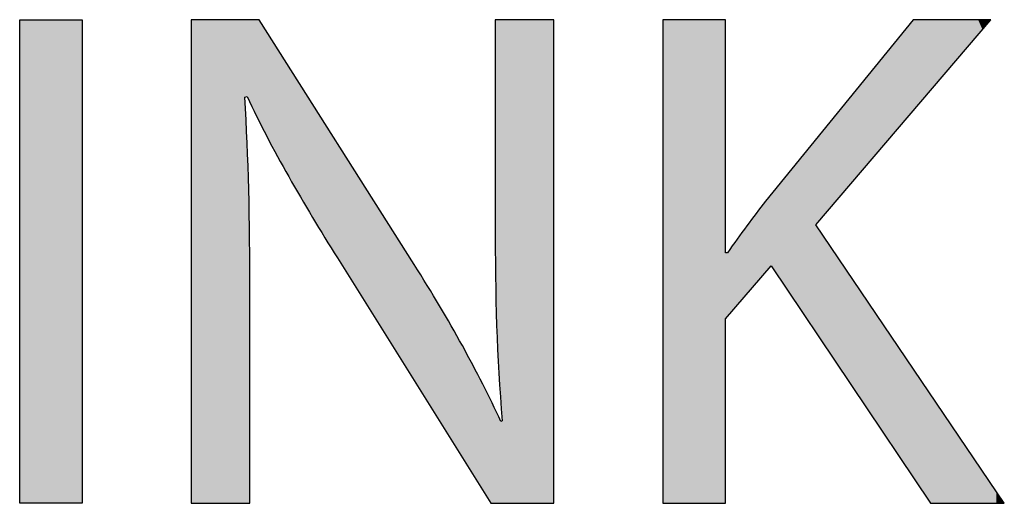
# Model space of a CAD drawing. Extents: x -23.5 to 28.6, y -4.6 to 15.6.
# Drawn here: x 25.9 to 28.6, y 3.7 to 5.1 of the extents above; entities that cross this region are included whole.
import ezdxf

# ---------------------------------------------------------------- set-up
doc = ezdxf.new("R2010")
doc.units = 0
doc.layers.get('0').update_dxf_attribs({"linetype": 'CONTINUOUS'})

# ---------------------------------------------------------------- blocks, each defined once
blk = doc.blocks.new('*U31')
at = {"color": 7}
for points in [[(25.8524, 3.7467), (25.8524, 5.0795), (26.0245, 3.7467)], [(26.0245, 3.7467), (25.8524, 5.0795), (26.0245, 5.0795)]]:
    blk.add_solid(points, dxfattribs=at)
blk = doc.blocks.new('*U32')
at = {"color": 7}
for points in [[(26.325, 3.7467), (26.325, 5.0795), (26.332, 3.7467)], [(26.332, 3.7467), (26.325, 5.0795), (26.332, 5.0795)], [(26.332, 3.7467), (26.332, 5.0795), (26.3331, 3.7467)], [(26.3331, 3.7467), (26.332, 5.0795), (26.3331, 5.0795)], [(26.3331, 3.7467), (26.3331, 5.0795), (26.3504, 3.7467)], [(26.3504, 3.7467), (26.3331, 5.0795), (26.3504, 5.0795)], [(26.3504, 3.7467), (26.3504, 5.0795), (26.3544, 3.7467)], [(26.3544, 3.7467), (26.3504, 5.0795), (26.3544, 5.0795)], [(26.3544, 3.7467), (26.3544, 5.0795), (26.4061, 3.7467)], [(26.4061, 3.7467), (26.3544, 5.0795), (26.4061, 5.0795)], [(26.4061, 3.7467), (26.4061, 5.0795), (26.419, 3.7467)], [(26.419, 3.7467), (26.4061, 5.0795), (26.419, 5.0795)], [(26.419, 3.7467), (26.419, 5.0795), (26.4618, 3.7467)], [(26.4618, 3.7467), (26.419, 5.0795), (26.4618, 5.0795)], [(26.4618, 3.7467), (26.4618, 5.0795), (26.4733, 3.7467)], [(26.4733, 3.7467), (26.4618, 5.0795), (26.4733, 5.0795)], [(26.4733, 4.866), (26.4733, 5.0795), (26.4793, 4.8679)], [(26.4793, 4.8679), (26.4733, 5.0795), (26.4793, 5.0795)], [(26.4793, 4.8679), (26.4793, 5.0795), (26.4802, 4.8661)], [(26.4802, 4.8661), (26.4793, 5.0795), (26.4802, 5.0795)], [(26.4802, 4.8661), (26.4802, 5.0795), (26.4835, 4.8593)], [(26.4835, 4.8593), (26.4802, 5.0795), (26.4835, 5.0795)], [(26.4835, 4.8593), (26.4835, 5.0795), (26.484, 4.8585)], [(26.484, 4.8585), (26.4835, 5.0795), (26.484, 5.0795)], [(26.484, 4.8585), (26.484, 5.0795), (26.4864, 4.8536)], [(26.4864, 4.8536), (26.484, 5.0795), (26.4864, 5.0795)], [(26.4864, 4.8536), (26.4864, 5.0795), (26.4872, 4.852)], [(26.4872, 4.852), (26.4864, 5.0795), (26.4872, 5.0795)], [(26.4872, 4.852), (26.4872, 5.0795), (26.5048, 4.8163)], [(26.5048, 4.8163), (26.4872, 5.0795), (26.5048, 5.0795)], [(26.5048, 4.8163), (26.5048, 5.0795), (26.5129, 4.8)], [(26.5129, 4.8), (26.5048, 5.0795), (26.5129, 5.0795)], [(26.5129, 4.8), (26.5129, 5.0795), (26.5177, 4.7903)], [(26.5177, 4.7903), (26.5129, 5.0795), (26.5177, 5.072)], [(27.1635, 4.5219), (27.1635, 5.0795), (27.1643, 4.3737)], [(27.1643, 4.3737), (27.1635, 5.0795), (27.1643, 5.0795)], [(27.1643, 4.3737), (27.1643, 5.0795), (27.1674, 4.2369)], [(27.1674, 4.2369), (27.1643, 5.0795), (27.1674, 5.0795)], [(27.1674, 4.2369), (27.1674, 5.0795), (27.1704, 4.1869)], [(27.1704, 4.1869), (27.1674, 5.0795), (27.1704, 5.0795)], [(27.1704, 4.1869), (27.1704, 5.0795), (27.1788, 4.0479)], [(27.1788, 4.0479), (27.1704, 5.0795), (27.1788, 5.0795)], [(27.1788, 4.0479), (27.1788, 5.0795), (27.1793, 4.0395)], [(27.1793, 4.0395), (27.1788, 5.0795), (27.1793, 5.0795)], [(27.1793, 4.0395), (27.1793, 5.0795), (27.1832, 3.9741)], [(27.1832, 3.9741), (27.1793, 5.0795), (27.1832, 5.0795)], [(27.1832, 3.7467), (27.1832, 5.0795), (27.1888, 3.7467)], [(27.1888, 3.7467), (27.1832, 5.0795), (27.1888, 5.0795)], [(27.1888, 3.7467), (27.1888, 5.0795), (27.2386, 3.7467)], [(27.2386, 3.7467), (27.1888, 5.0795), (27.2386, 5.0795)], [(27.2386, 3.7467), (27.2386, 5.0795), (27.2445, 3.7467)], [(27.2445, 3.7467), (27.2386, 5.0795), (27.2445, 5.0795)], [(27.2445, 3.7467), (27.2445, 5.0795), (27.2984, 3.7467)], [(27.2984, 3.7467), (27.2445, 5.0795), (27.2984, 5.0795)], [(27.2984, 3.7467), (27.2984, 5.0795), (27.3003, 3.7467)], [(27.3003, 3.7467), (27.2984, 5.0795), (27.3003, 5.0795)], [(27.3003, 3.7467), (27.3003, 5.0795), (27.3182, 3.7467)], [(27.3182, 3.7467), (27.3003, 5.0795), (27.3182, 5.0795)], [(27.3182, 3.7467), (27.3182, 5.0795), (27.3187, 3.7467)], [(27.3187, 3.7467), (27.3182, 5.0795), (27.3187, 5.0795)], [(27.3187, 3.7467), (27.3187, 5.0795), (27.3256, 3.7467)], [(27.3256, 3.7467), (27.3187, 5.0795), (27.3256, 5.0795)], [(26.5177, 4.7903), (26.5177, 5.072), (26.5312, 4.7629)], [(26.5312, 4.7629), (26.5177, 5.072), (26.5312, 5.0506)], [(26.5312, 4.7629), (26.5312, 5.0506), (26.5335, 4.7584)], [(26.5335, 4.7584), (26.5312, 5.0506), (26.5335, 5.047)], [(26.5335, 4.7584), (26.5335, 5.047), (26.5523, 4.7239)], [(26.5523, 4.7239), (26.5335, 5.047), (26.5523, 5.0173)], [(26.5523, 4.7239), (26.5523, 5.0173), (26.5796, 4.6737)], [(26.5796, 4.6737), (26.5523, 5.0173), (26.5796, 4.9742)], [(26.5796, 4.6737), (26.5796, 4.9742), (26.5942, 4.647)], [(26.5942, 4.647), (26.5796, 4.9742), (26.5942, 4.9511)], [(26.5942, 4.647), (26.5942, 4.9511), (26.612, 4.6174)], [(26.612, 4.6174), (26.5942, 4.9511), (26.612, 4.9231)], [(26.612, 4.6174), (26.612, 4.9231), (26.648, 4.5572)], [(26.648, 4.5572), (26.612, 4.9231), (26.648, 4.8662)], [(26.4733, 3.7467), (26.4733, 4.866), (26.4793, 3.7467)], [(26.4793, 3.7467), (26.4733, 4.866), (26.4793, 4.7234)], [(26.648, 4.5572), (26.648, 4.8662), (26.7265, 4.4263)], [(26.7265, 4.4263), (26.648, 4.8662), (26.7265, 4.7424)], [(26.7265, 4.4263), (26.7265, 4.7424), (26.7284, 4.423)], [(26.7284, 4.423), (26.7265, 4.7424), (26.7284, 4.7392)], [(26.7284, 4.423), (26.7284, 4.7392), (26.7332, 4.4154)], [(26.7332, 4.4154), (26.7284, 4.7392), (26.7332, 4.7317)], [(26.7332, 4.4154), (26.7332, 4.7317), (26.7466, 4.394)], [(26.7466, 4.394), (26.7332, 4.7317), (26.7466, 4.7105)], [(26.4793, 3.7467), (26.4793, 4.7234), (26.4802, 3.7467)], [(26.4802, 3.7467), (26.4793, 4.7234), (26.4802, 4.7012)], [(26.4802, 3.7467), (26.4802, 4.7012), (26.4835, 3.7467)], [(26.4835, 3.7467), (26.4802, 4.7012), (26.4835, 4.6212)], [(26.7466, 4.394), (26.7466, 4.7105), (26.7675, 4.3606)], [(26.7675, 4.3606), (26.7466, 4.7105), (26.7675, 4.6776)], [(26.7675, 4.3606), (26.7675, 4.6776), (26.7946, 4.3173)], [(26.7946, 4.3173), (26.7675, 4.6776), (26.7946, 4.6349)], [(26.4835, 3.7467), (26.4835, 4.6212), (26.484, 3.7467)], [(26.484, 3.7467), (26.4835, 4.6212), (26.484, 4.6111)], [(26.7946, 4.3173), (26.7946, 4.6349), (26.8049, 4.3009)], [(26.8049, 4.3009), (26.7946, 4.6349), (26.8049, 4.6186)], [(26.8049, 4.3009), (26.8049, 4.6186), (26.8266, 4.2662)], [(26.8266, 4.2662), (26.8049, 4.6186), (26.8266, 4.5843)], [(26.484, 3.7467), (26.484, 4.6111), (26.4864, 3.7467)], [(26.4864, 3.7467), (26.484, 4.6111), (26.4864, 4.4719)], [(26.8266, 4.2662), (26.8266, 4.5843), (26.841, 4.2432)], [(26.841, 4.2432), (26.8266, 4.5843), (26.841, 4.5616)], [(26.841, 4.2432), (26.841, 4.5616), (26.8623, 4.209)], [(26.8623, 4.209), (26.841, 4.5616), (26.8623, 4.5279)], [(26.8623, 4.209), (26.8623, 4.5279), (26.8733, 4.1915)], [(26.8733, 4.1915), (26.8623, 4.5279), (26.8733, 4.5106)], [(26.8733, 4.1915), (26.8733, 4.5106), (26.9006, 4.1479)], [(26.9006, 4.1479), (26.8733, 4.5106), (26.9006, 4.4674)], [(26.4864, 3.7467), (26.4864, 4.4719), (26.4872, 3.7467)], [(26.4872, 3.7467), (26.4864, 4.4719), (26.4872, 4.3162)], [(26.9006, 4.1479), (26.9006, 4.4674), (26.9217, 4.1142)], [(26.9217, 4.1142), (26.9006, 4.4674), (26.9217, 4.4342)], [(26.9217, 4.1142), (26.9217, 4.4342), (26.9352, 4.0925)], [(26.9352, 4.0925), (26.9217, 4.4342), (26.9352, 4.4128)], [(26.9352, 4.0925), (26.9352, 4.4128), (26.94, 4.0849)], [(26.94, 4.0849), (26.9352, 4.4128), (26.94, 4.4052)], [(26.94, 4.0849), (26.94, 4.4052), (27.0102, 3.9727)], [(27.0102, 3.9727), (26.94, 4.4052), (27.0102, 4.2908)], [(27.0102, 3.9727), (27.0102, 4.2908), (27.0177, 3.9607)], [(27.0177, 3.9607), (27.0102, 4.2908), (27.0177, 4.2777)], [(27.0177, 3.9607), (27.0177, 4.2777), (27.0535, 3.9036)], [(27.0535, 3.9036), (27.0177, 4.2777), (27.0535, 4.2154)], [(27.0535, 3.9036), (27.0535, 4.2154), (27.073, 3.8723)], [(27.073, 3.8723), (27.0535, 4.2154), (27.073, 4.1813)], [(27.073, 3.8723), (27.073, 4.1813), (27.0855, 3.8524)], [(27.0855, 3.8524), (27.073, 4.1813), (27.0855, 4.1577)], [(27.0855, 3.8524), (27.0855, 4.1577), (27.1126, 3.8091)], [(27.1126, 3.8091), (27.0855, 4.1577), (27.1126, 4.1067)], [(27.1126, 3.8091), (27.1126, 4.1067), (27.1291, 3.7826)], [(27.1291, 3.7826), (27.1126, 4.1067), (27.1291, 4.0754)], [(27.1291, 3.7826), (27.1291, 4.0754), (27.1334, 3.7758)], [(27.1334, 3.7758), (27.1291, 4.0754), (27.1334, 4.0665)], [(27.1334, 3.7758), (27.1334, 4.0665), (27.1469, 3.7543)], [(27.1469, 3.7543), (27.1334, 4.0665), (27.1469, 4.0389)], [(27.1469, 3.7543), (27.1469, 4.0389), (27.1516, 3.7467)], [(27.1516, 3.7467), (27.1469, 4.0389), (27.1516, 4.0291)], [(27.1516, 3.7467), (27.1516, 4.0291), (27.1591, 3.7467)], [(27.1591, 3.7467), (27.1516, 4.0291), (27.1591, 4.0137)], [(27.1591, 3.7467), (27.1591, 4.0137), (27.1635, 3.7467)], [(27.1635, 3.7467), (27.1591, 4.0137), (27.1635, 4.0047)], [(27.1635, 3.7467), (27.1635, 4.0047), (27.1643, 3.7467)], [(27.1643, 3.7467), (27.1635, 4.0047), (27.1643, 4.003)], [(27.1643, 3.7467), (27.1643, 4.003), (27.1674, 3.7467)], [(27.1674, 3.7467), (27.1643, 4.003), (27.1674, 3.9966)], [(27.1674, 3.7467), (27.1674, 3.9966), (27.1704, 3.7467)], [(27.1704, 3.7467), (27.1674, 3.9966), (27.1704, 3.9904)], [(27.1704, 3.7467), (27.1704, 3.9904), (27.1788, 3.7467)], [(27.1788, 3.7467), (27.1704, 3.9904), (27.1788, 3.9732)], [(27.1788, 3.7467), (27.1788, 3.9732), (27.1793, 3.7467)], [(27.1793, 3.7467), (27.1788, 3.9732), (27.1793, 3.9721)], [(27.1832, 3.7467), (27.1793, 3.9721), (27.1832, 3.9741)], [(27.1793, 3.7467), (27.1793, 3.9721), (27.1832, 3.7467)]]:
    blk.add_solid(points, dxfattribs=at)
blk = doc.blocks.new('*U33')
at = {"color": 7}
for points in [[(27.6261, 3.7477), (27.6261, 5.0795), (27.6304, 3.7467)], [(27.6304, 3.7467), (27.6261, 5.0795), (27.6304, 5.0795)], [(27.6304, 3.7467), (27.6304, 5.0795), (27.6319, 3.7467)], [(27.6319, 3.7467), (27.6304, 5.0795), (27.6319, 5.0795)], [(27.6319, 3.7467), (27.6319, 5.0795), (27.6446, 3.7467)], [(27.6446, 3.7467), (27.6319, 5.0795), (27.6446, 5.0795)], [(27.6446, 3.7467), (27.6446, 5.0795), (27.6472, 3.7467)], [(27.6472, 3.7467), (27.6446, 5.0795), (27.6472, 5.0795)], [(27.6472, 3.7467), (27.6472, 5.0795), (27.666, 3.7467)], [(27.666, 3.7467), (27.6472, 5.0795), (27.666, 5.0795)], [(27.666, 3.7467), (27.666, 5.0795), (27.6961, 3.7467)], [(27.6961, 3.7467), (27.666, 5.0795), (27.6961, 5.0795)], [(27.6961, 3.7467), (27.6961, 5.0795), (27.7512, 3.7467)], [(27.7512, 3.7467), (27.6961, 5.0795), (27.7512, 5.0795)], [(27.7512, 3.7467), (27.7512, 5.0795), (27.7713, 3.7467)], [(27.7713, 3.7467), (27.7512, 5.0795), (27.7713, 5.0795)], [(27.7713, 3.7467), (27.7713, 5.0795), (27.7743, 3.7467)], [(27.7743, 3.7467), (27.7713, 5.0795), (27.7743, 5.0795)], [(27.7743, 3.7467), (27.7743, 5.0795), (27.7889, 3.7467)], [(27.7889, 3.7467), (27.7743, 5.0795), (27.7889, 5.0795)], [(27.7889, 3.7467), (27.7889, 5.0795), (27.7908, 3.7467)], [(27.7908, 3.7467), (27.7889, 5.0795), (27.7908, 5.0795)], [(27.7908, 3.7467), (27.7908, 5.0795), (27.7977, 3.7467)], [(27.7977, 3.7467), (27.7908, 5.0795), (27.7977, 5.0795)], [(27.7977, 3.7467), (27.7977, 5.0795), (27.7981, 3.7473)], [(27.7981, 3.7473), (27.7977, 5.0795), (27.7981, 5.0795)], [(27.7981, 3.7473), (27.7981, 5.0795), (27.7982, 3.7475)], [(27.7982, 3.7475), (27.7981, 5.0795), (27.7982, 5.0767)], [(28.3156, 4.8284), (28.3092, 5.0709), (28.3156, 5.0787)], [(28.3169, 4.8299), (28.3156, 5.0787), (28.3169, 5.0795)], [(28.3156, 4.8284), (28.3156, 5.0787), (28.3169, 4.8299)], [(28.3169, 4.8299), (28.3169, 5.0795), (28.3224, 4.8364)], [(28.3224, 4.8364), (28.3169, 5.0795), (28.3224, 5.0795)], [(28.3224, 4.8364), (28.3224, 5.0795), (28.3232, 4.8374)], [(28.3232, 4.8374), (28.3224, 5.0795), (28.3232, 5.0795)], [(28.3232, 4.8374), (28.3232, 5.0795), (28.3278, 4.8427)], [(28.3278, 4.8427), (28.3232, 5.0795), (28.3278, 5.0795)], [(28.3278, 4.8427), (28.3278, 5.0795), (28.3426, 4.86)], [(28.3426, 4.86), (28.3278, 5.0795), (28.3426, 5.0795)], [(28.3426, 4.86), (28.3426, 5.0795), (28.3438, 4.8615)], [(28.3438, 4.8615), (28.3426, 5.0795), (28.3438, 5.0795)], [(28.3438, 4.8615), (28.3438, 5.0795), (28.3496, 4.8683)], [(28.3496, 4.8683), (28.3438, 5.0795), (28.3496, 5.0795)], [(28.3496, 4.8683), (28.3496, 5.0795), (28.3561, 4.8759)], [(28.3561, 4.8759), (28.3496, 5.0795), (28.3561, 5.0795)], [(28.3561, 4.8759), (28.3561, 5.0795), (28.363, 4.884)], [(28.363, 4.884), (28.3561, 5.0795), (28.363, 5.0795)], [(28.363, 4.884), (28.363, 5.0795), (28.3643, 4.8855)], [(28.3643, 4.8855), (28.363, 5.0795), (28.3643, 5.0795)], [(28.3643, 4.8855), (28.3643, 5.0795), (28.3747, 4.8977)], [(28.3747, 4.8977), (28.3643, 5.0795), (28.3747, 5.0795)], [(28.3747, 4.8977), (28.3747, 5.0795), (28.3956, 4.9221)], [(28.3956, 4.9221), (28.3747, 5.0795), (28.3956, 5.0795)], [(28.3956, 4.9221), (28.3956, 5.0795), (28.398, 4.925)], [(28.398, 4.925), (28.3956, 5.0795), (28.398, 5.0795)], [(28.398, 4.925), (28.398, 5.0795), (28.4131, 4.9426)], [(28.4131, 4.9426), (28.398, 5.0795), (28.4131, 5.0795)], [(28.4131, 4.9426), (28.4131, 5.0795), (28.4253, 4.957)], [(28.4253, 4.957), (28.4131, 5.0795), (28.4253, 5.0795)], [(28.4253, 4.957), (28.4253, 5.0795), (28.4322, 4.9651)], [(28.4322, 4.9651), (28.4253, 5.0795), (28.4322, 5.0795)], [(28.4322, 4.9651), (28.4322, 5.0795), (28.456, 4.993)], [(28.456, 4.993), (28.4322, 5.0795), (28.456, 5.0795)], [(28.456, 4.993), (28.456, 5.0795), (28.4622, 5.0002)], [(28.4622, 5.0002), (28.456, 5.0795), (28.4622, 5.0795)], [(28.4622, 5.0002), (28.4622, 5.0795), (28.4627, 5.0009)], [(28.4627, 5.0009), (28.4622, 5.0795), (28.4627, 5.0795)], [(28.4627, 5.0009), (28.4627, 5.0795), (28.4803, 5.0215)], [(28.4803, 5.0215), (28.4627, 5.0795), (28.4803, 5.0795)], [(28.4803, 5.0215), (28.4803, 5.0795), (28.4887, 5.0313)], [(28.4887, 5.0313), (28.4803, 5.0795), (28.4887, 5.0795)], [(28.4887, 5.0313), (28.4887, 5.0795), (28.4951, 5.0388)], [(28.4951, 5.0388), (28.4887, 5.0795), (28.4951, 5.0795)], [(28.4951, 5.0388), (28.4951, 5.0795), (28.507, 5.0527)], [(28.507, 5.0527), (28.4951, 5.0795), (28.507, 5.0795)], [(28.507, 5.0527), (28.507, 5.0795), (28.5091, 5.0552)], [(28.5091, 5.0552), (28.507, 5.0795), (28.5091, 5.0795)], [(28.5091, 5.0552), (28.5091, 5.0795), (28.5202, 5.0682)], [(28.5202, 5.0682), (28.5091, 5.0795), (28.5202, 5.0795)], [(28.5202, 5.0682), (28.5202, 5.0795), (28.523, 5.0715)], [(28.523, 5.0715), (28.5202, 5.0795), (28.523, 5.0795)], [(28.523, 5.0715), (28.523, 5.0795), (28.5231, 5.0716)], [(28.5231, 5.0716), (28.523, 5.0795), (28.5231, 5.0795)], [(28.5231, 5.0716), (28.5231, 5.0795), (28.5246, 5.0733)], [(28.5246, 5.0733), (28.5231, 5.0795), (28.5246, 5.0795)], [(28.5246, 5.0733), (28.5246, 5.0795), (28.5295, 5.0791)], [(28.2966, 4.8062), (28.2787, 5.0334), (28.2966, 5.0554)], [(28.299, 4.8089), (28.2966, 5.0554), (28.299, 5.0583)], [(28.2966, 4.8062), (28.2966, 5.0554), (28.299, 4.8089)], [(28.3092, 4.8209), (28.299, 5.0583), (28.3092, 5.0709)], [(28.299, 4.8089), (28.299, 5.0583), (28.3092, 4.8209)], [(28.3092, 4.8209), (28.3092, 5.0709), (28.3156, 4.8284)], [(28.2706, 4.7757), (28.2589, 5.009), (28.2706, 5.0235)], [(28.2787, 4.7851), (28.2706, 5.0235), (28.2787, 5.0334)], [(28.2706, 4.7757), (28.2706, 5.0235), (28.2787, 4.7851)], [(28.2787, 4.7851), (28.2787, 5.0334), (28.2966, 4.8062)], [(28.2562, 4.7587), (28.2436, 4.9903), (28.2562, 5.0057)], [(28.2589, 4.7619), (28.2562, 5.0057), (28.2589, 5.009)], [(28.2562, 4.7587), (28.2562, 5.0057), (28.2589, 4.7619)], [(28.2589, 4.7619), (28.2589, 5.009), (28.2706, 4.7757)], [(28.2299, 4.7279), (28.2052, 4.9432), (28.2299, 4.9734)], [(28.2436, 4.744), (28.2299, 4.9734), (28.2436, 4.9903)], [(28.2299, 4.7279), (28.2299, 4.9734), (28.2436, 4.744)], [(28.2436, 4.744), (28.2436, 4.9903), (28.2562, 4.7587)], [(28.2052, 4.6991), (28.1786, 4.9104), (28.2052, 4.9432)], [(28.2052, 4.6991), (28.2052, 4.9432), (28.2299, 4.7279)], [(28.1691, 4.6567), (28.1427, 4.8664), (28.1691, 4.8988)], [(28.1692, 4.6568), (28.1691, 4.8988), (28.1692, 4.8989)], [(28.1691, 4.6567), (28.1691, 4.8988), (28.1692, 4.6568)], [(28.1786, 4.6678), (28.1692, 4.8989), (28.1786, 4.9104)], [(28.1692, 4.6568), (28.1692, 4.8989), (28.1786, 4.6678)], [(28.1786, 4.6678), (28.1786, 4.9104), (28.2052, 4.6991)], [(28.1427, 4.6258), (28.1358, 4.8579), (28.1427, 4.8664)], [(28.1427, 4.6258), (28.1427, 4.8664), (28.1691, 4.6567)], [(28.1358, 4.6177), (28.1111, 4.8276), (28.1358, 4.8579)], [(28.1358, 4.6177), (28.1358, 4.8579), (28.1427, 4.6258)], [(28.1065, 4.5833), (28.0847, 4.7952), (28.1065, 4.8219)], [(28.1111, 4.5887), (28.1065, 4.8219), (28.1111, 4.8276)], [(28.1065, 4.5833), (28.1065, 4.8219), (28.1111, 4.5887)], [(28.1111, 4.5887), (28.1111, 4.8276), (28.1358, 4.6177)], [(28.082, 4.5546), (28.0646, 4.7705), (28.082, 4.7919)], [(28.0847, 4.5578), (28.082, 4.7919), (28.0847, 4.7952)], [(28.082, 4.5546), (28.082, 4.7919), (28.0847, 4.5578)], [(28.0847, 4.5578), (28.0847, 4.7952), (28.1065, 4.5833)], [(28.0515, 4.5189), (28.0473, 4.7492), (28.0515, 4.7544)], [(28.0518, 4.5192), (28.0515, 4.7544), (28.0518, 4.7548)], [(28.0515, 4.5189), (28.0515, 4.7544), (28.0518, 4.5192)], [(28.0634, 4.5328), (28.0518, 4.7548), (28.0634, 4.769)], [(28.0518, 4.5192), (28.0518, 4.7548), (28.0634, 4.5328)], [(28.0636, 4.5331), (28.0634, 4.769), (28.0636, 4.7693)], [(28.0634, 4.5328), (28.0634, 4.769), (28.0636, 4.5331)], [(28.0646, 4.5343), (28.0636, 4.7693), (28.0646, 4.7705)], [(28.0636, 4.5331), (28.0636, 4.7693), (28.0646, 4.5343)], [(28.0646, 4.5343), (28.0646, 4.7705), (28.082, 4.5546)], [(28.0378, 4.2327), (28.0012, 4.6926), (28.0378, 4.7375)], [(28.0473, 4.2184), (28.0378, 4.7375), (28.0473, 4.7492)], [(28.0378, 4.2327), (28.0378, 4.7375), (28.0473, 4.2184)], [(28.0473, 4.514), (28.0473, 4.7492), (28.0515, 4.5189)], [(28.0012, 4.2872), (27.9799, 4.6664), (28.0012, 4.6926)], [(28.0012, 4.2872), (28.0012, 4.6926), (28.0378, 4.2327)], [(27.9751, 4.3262), (27.9556, 4.6366), (27.9751, 4.6605)], [(27.9799, 4.319), (27.9751, 4.6605), (27.9799, 4.6664)], [(27.9751, 4.3262), (27.9751, 4.6605), (27.9799, 4.319)], [(27.9799, 4.319), (27.9799, 4.6664), (28.0012, 4.2872)], [(27.9535, 4.3583), (27.9374, 4.6142), (27.9535, 4.634)], [(27.9556, 4.3552), (27.9535, 4.634), (27.9556, 4.6366)], [(27.9535, 4.3583), (27.9535, 4.634), (27.9556, 4.3552)], [(27.9556, 4.3552), (27.9556, 4.6366), (27.9751, 4.3262)], [(27.9207, 4.3966), (27.9148, 4.5865), (27.9207, 4.5937)], [(27.9233, 4.3996), (27.9207, 4.5937), (27.9233, 4.5969)], [(27.9207, 4.3966), (27.9207, 4.5937), (27.9233, 4.3996)], [(27.9247, 4.4012), (27.9233, 4.5969), (27.9247, 4.5986)], [(27.9233, 4.3996), (27.9233, 4.5969), (27.9247, 4.4012)], [(27.9275, 4.3971), (27.9247, 4.5986), (27.9275, 4.6021)], [(27.9247, 4.4012), (27.9247, 4.5986), (27.9275, 4.3971)], [(27.9356, 4.385), (27.9275, 4.6021), (27.9356, 4.6121)], [(27.9275, 4.3971), (27.9275, 4.6021), (27.9356, 4.385)], [(27.9374, 4.3824), (27.9356, 4.6121), (27.9374, 4.6142)], [(27.9356, 4.385), (27.9356, 4.6121), (27.9374, 4.3824)], [(27.9374, 4.3824), (27.9374, 4.6142), (27.9535, 4.3583)], [(27.9003, 4.373), (27.8615, 4.5166), (27.9003, 4.568)], [(27.9026, 4.3757), (27.9003, 4.568), (27.9026, 4.571)], [(27.9003, 4.373), (27.9003, 4.568), (27.9026, 4.3757)], [(27.9115, 4.386), (27.9026, 4.571), (27.9115, 4.5824)], [(27.9026, 4.3757), (27.9026, 4.571), (27.9115, 4.386)], [(27.9148, 4.3898), (27.9115, 4.5824), (27.9148, 4.5865)], [(27.9115, 4.386), (27.9115, 4.5824), (27.9148, 4.3898)], [(27.9148, 4.3898), (27.9148, 4.5865), (27.9207, 4.3966)], [(27.8573, 4.3232), (27.8226, 4.4628), (27.8573, 4.511)], [(27.8615, 4.3281), (27.8573, 4.511), (27.8615, 4.5166)], [(27.8573, 4.3232), (27.8573, 4.511), (27.8615, 4.3281)], [(27.8615, 4.3281), (27.8615, 4.5166), (27.9003, 4.373)], [(28.0473, 4.2184), (28.0473, 4.514), (28.0515, 4.2122)], [(28.0515, 4.2122), (28.0473, 4.514), (28.0515, 4.5078)], [(28.0515, 4.2122), (28.0515, 4.5078), (28.0518, 4.2117)], [(28.0518, 4.2117), (28.0515, 4.5078), (28.0518, 4.5073)], [(28.0518, 4.2117), (28.0518, 4.5073), (28.0634, 4.1945)], [(28.0634, 4.1945), (28.0518, 4.5073), (28.0634, 4.4903)], [(28.0634, 4.1945), (28.0634, 4.4903), (28.0636, 4.1942)], [(28.0636, 4.1942), (28.0634, 4.4903), (28.0636, 4.4899)], [(28.0636, 4.1942), (28.0636, 4.4899), (28.0646, 4.1927)], [(28.0646, 4.1927), (28.0636, 4.4899), (28.0646, 4.4884)], [(28.0646, 4.1927), (28.0646, 4.4884), (28.082, 4.1667)], [(28.082, 4.1667), (28.0646, 4.4884), (28.082, 4.4628)], [(27.8226, 4.2831), (27.8108, 4.4464), (27.8226, 4.4628)], [(27.8226, 4.2831), (27.8226, 4.4628), (27.8573, 4.3232)], [(28.082, 4.1667), (28.082, 4.4628), (28.0847, 4.1627)], [(28.0847, 4.1627), (28.082, 4.4628), (28.0847, 4.4588)], [(28.0847, 4.1627), (28.0847, 4.4588), (28.1065, 4.1302)], [(28.1065, 4.1302), (28.0847, 4.4588), (28.1065, 4.4267)], [(27.7982, 4.2517), (27.7982, 4.4387), (27.7987, 4.2536)], [(27.7987, 4.2536), (27.7982, 4.4387), (27.7987, 4.4368)], [(27.7987, 4.2536), (27.7987, 4.4368), (27.7996, 4.2566)], [(27.7996, 4.2566), (27.7987, 4.4368), (27.7996, 4.4368)], [(27.7996, 4.2566), (27.7996, 4.4368), (27.8022, 4.2596)], [(27.8022, 4.2596), (27.7996, 4.4368), (27.8022, 4.4368)], [(27.8022, 4.2596), (27.8022, 4.4368), (27.8037, 4.2613)], [(27.8037, 4.2613), (27.8022, 4.4368), (27.8037, 4.4368)], [(27.8037, 4.2613), (27.8037, 4.4368), (27.8041, 4.2617)], [(27.8041, 4.2617), (27.8037, 4.4368), (27.8041, 4.4368)], [(27.8049, 4.2627), (27.8041, 4.4368), (27.8049, 4.4381)], [(27.8041, 4.2617), (27.8041, 4.4368), (27.8049, 4.2627)], [(27.8081, 4.2664), (27.8049, 4.4381), (27.8081, 4.4426)], [(27.8049, 4.2627), (27.8049, 4.4381), (27.8081, 4.2664)], [(27.8108, 4.2695), (27.8081, 4.4426), (27.8108, 4.4464)], [(27.8081, 4.2664), (27.8081, 4.4426), (27.8108, 4.2695)], [(27.8108, 4.2695), (27.8108, 4.4464), (27.8226, 4.2831)], [(28.1065, 4.1302), (28.1065, 4.4267), (28.1111, 4.1234)], [(28.1111, 4.1234), (28.1065, 4.4267), (28.1111, 4.4199)], [(28.1111, 4.1234), (28.1111, 4.4199), (28.1358, 4.0865)], [(28.1358, 4.0865), (28.1111, 4.4199), (28.1358, 4.3834)], [(28.1358, 4.0865), (28.1358, 4.3834), (28.1427, 4.0762)], [(28.1427, 4.0762), (28.1358, 4.3834), (28.1427, 4.3732)], [(28.1427, 4.0762), (28.1427, 4.3732), (28.1691, 4.0369)], [(28.1691, 4.0369), (28.1427, 4.3732), (28.1691, 4.3343)], [(28.1691, 4.0369), (28.1691, 4.3343), (28.1692, 4.0368)], [(28.1692, 4.0368), (28.1691, 4.3343), (28.1692, 4.3342)], [(28.1692, 4.0368), (28.1692, 4.3342), (28.1786, 4.0228)], [(28.1786, 4.0228), (28.1692, 4.3342), (28.1786, 4.3204)], [(28.1786, 4.0228), (28.1786, 4.3204), (28.2052, 3.983)], [(28.2052, 3.983), (28.1786, 4.3204), (28.2052, 4.281)], [(28.2052, 3.983), (28.2052, 4.281), (28.2299, 3.9463)], [(28.2299, 3.9463), (28.2052, 4.281), (28.2299, 4.2447)], [(28.2299, 3.9463), (28.2299, 4.2447), (28.2436, 3.9258)], [(28.2436, 3.9258), (28.2299, 4.2447), (28.2436, 4.2244)], [(28.2436, 3.9258), (28.2436, 4.2244), (28.2562, 3.9071)], [(28.2562, 3.9071), (28.2436, 4.2244), (28.2562, 4.2059)], [(28.2562, 3.9071), (28.2562, 4.2059), (28.2589, 3.9031)], [(28.2589, 3.9031), (28.2562, 4.2059), (28.2589, 4.2019)], [(28.2589, 3.9031), (28.2589, 4.2019), (28.2706, 3.8855)], [(28.2706, 3.8855), (28.2589, 4.2019), (28.2706, 4.1845)], [(28.2706, 3.8855), (28.2706, 4.1845), (28.2787, 3.8735)], [(28.2787, 3.8735), (28.2706, 4.1845), (28.2787, 4.1727)], [(28.2787, 3.8735), (28.2787, 4.1727), (28.2966, 3.8468)], [(28.2966, 3.8468), (28.2787, 4.1727), (28.2966, 4.1462)], [(28.2966, 3.8468), (28.2966, 4.1462), (28.299, 3.8433)], [(28.299, 3.8433), (28.2966, 4.1462), (28.299, 4.1427)], [(28.299, 3.8433), (28.299, 4.1427), (28.3092, 3.828)], [(28.3092, 3.828), (28.299, 4.1427), (28.3092, 4.1276)], [(28.3092, 3.828), (28.3092, 4.1276), (28.3156, 3.8185)], [(28.3156, 3.8185), (28.3092, 4.1276), (28.3156, 4.1182)], [(28.3156, 3.8185), (28.3156, 4.1182), (28.3169, 3.8166)], [(28.3169, 3.8166), (28.3156, 4.1182), (28.3169, 4.1163)], [(28.3169, 3.8166), (28.3169, 4.1163), (28.3224, 3.8083)], [(28.3224, 3.8083), (28.3169, 4.1163), (28.3224, 4.1081)], [(28.3224, 3.8083), (28.3224, 4.1081), (28.3232, 3.8071)], [(28.3232, 3.8071), (28.3224, 4.1081), (28.3232, 4.1069)], [(28.3232, 3.8071), (28.3232, 4.1069), (28.3278, 3.8004)], [(28.3278, 3.8004), (28.3232, 4.1069), (28.3278, 4.1003)], [(28.3278, 3.8004), (28.3278, 4.1003), (28.3426, 3.7783)], [(28.3426, 3.7783), (28.3278, 4.1003), (28.3426, 4.0784)], [(28.3426, 3.7783), (28.3426, 4.0784), (28.3438, 3.7764)], [(28.3438, 3.7764), (28.3426, 4.0784), (28.3438, 4.0765)], [(28.3438, 3.7764), (28.3438, 4.0765), (28.3496, 3.7677)], [(28.3496, 3.7677), (28.3438, 4.0765), (28.3496, 4.068)], [(28.3496, 3.7677), (28.3496, 4.068), (28.3561, 3.7581)], [(28.3561, 3.7581), (28.3496, 4.068), (28.3561, 4.0584)], [(28.3561, 3.7581), (28.3561, 4.0584), (28.363, 3.7478)], [(28.363, 3.7478), (28.3561, 4.0584), (28.363, 4.0482)], [(28.363, 3.7478), (28.363, 4.0482), (28.3643, 3.7467)], [(28.3643, 3.7467), (28.363, 4.0482), (28.3643, 4.0463)], [(28.3643, 3.7467), (28.3643, 4.0463), (28.3747, 3.7467)], [(28.3747, 3.7467), (28.3643, 4.0463), (28.3747, 4.031)], [(28.3747, 3.7467), (28.3747, 4.031), (28.3956, 3.7467)], [(28.3956, 3.7467), (28.3747, 4.031), (28.3956, 4.0002)], [(28.3956, 3.7467), (28.3956, 4.0002), (28.398, 3.7467)], [(28.398, 3.7467), (28.3956, 4.0002), (28.398, 3.9966)], [(28.398, 3.7467), (28.398, 3.9966), (28.4131, 3.7467)], [(28.4131, 3.7467), (28.398, 3.9966), (28.4131, 3.9744)], [(28.4131, 3.7467), (28.4131, 3.9744), (28.4253, 3.7467)], [(28.4253, 3.7467), (28.4131, 3.9744), (28.4253, 3.9564)], [(28.4253, 3.7467), (28.4253, 3.9564), (28.4322, 3.7467)], [(28.4322, 3.7467), (28.4253, 3.9564), (28.4322, 3.9462)], [(28.4322, 3.7467), (28.4322, 3.9462), (28.456, 3.7467)], [(28.456, 3.7467), (28.4322, 3.9462), (28.456, 3.911)], [(28.456, 3.7467), (28.456, 3.911), (28.4622, 3.7467)], [(28.4622, 3.7467), (28.456, 3.911), (28.4622, 3.902)], [(28.4622, 3.7467), (28.4622, 3.902), (28.4627, 3.7467)], [(28.4627, 3.7467), (28.4622, 3.902), (28.4627, 3.9011)], [(28.4627, 3.7467), (28.4627, 3.9011), (28.4803, 3.7467)], [(28.4803, 3.7467), (28.4627, 3.9011), (28.4803, 3.8752)], [(28.4803, 3.7467), (28.4803, 3.8752), (28.4887, 3.7467)], [(28.4887, 3.7467), (28.4803, 3.8752), (28.4887, 3.8628)], [(28.4887, 3.7467), (28.4887, 3.8628), (28.4951, 3.7467)], [(28.4951, 3.7467), (28.4887, 3.8628), (28.4951, 3.8534)], [(28.4951, 3.7467), (28.4951, 3.8534), (28.507, 3.7467)], [(28.507, 3.7467), (28.4951, 3.8534), (28.507, 3.8359)], [(28.507, 3.7467), (28.507, 3.8359), (28.5091, 3.7467)], [(28.5091, 3.7467), (28.507, 3.8359), (28.5091, 3.8327)], [(28.5091, 3.7467), (28.5091, 3.8327), (28.5202, 3.7467)], [(28.5202, 3.7467), (28.5091, 3.8327), (28.5202, 3.8164)], [(28.5202, 3.7467), (28.5202, 3.8164), (28.523, 3.7467)], [(28.523, 3.7467), (28.5202, 3.8164), (28.523, 3.8122)], [(28.523, 3.7467), (28.523, 3.8122), (28.5231, 3.7467)], [(28.5231, 3.7467), (28.523, 3.8122), (28.5231, 3.8121)], [(28.5231, 3.7467), (28.5231, 3.8121), (28.5246, 3.7467)], [(28.5246, 3.7467), (28.5231, 3.8121), (28.5246, 3.8099)], [(28.5246, 3.7467), (28.5246, 3.8099), (28.5295, 3.7467)], [(28.5295, 3.7467), (28.5246, 3.8099), (28.5295, 3.8026)], [(28.5295, 3.7467), (28.5295, 3.8026), (28.5451, 3.7467)], [(28.5451, 3.7467), (28.5295, 3.8026), (28.5451, 3.7797)], [(28.5451, 3.7467), (28.5451, 3.7797), (28.5456, 3.7467)], [(28.5456, 3.7467), (28.5451, 3.7797), (28.5456, 3.7789)], [(28.5456, 3.7467), (28.5456, 3.7789), (28.5601, 3.7467)], [(28.5601, 3.7467), (28.5456, 3.7789), (28.5601, 3.7576)], [(28.5601, 3.7467), (28.5601, 3.7576), (28.5624, 3.7467)], [(28.5624, 3.7467), (28.5601, 3.7576), (28.5624, 3.7541)], [(28.5624, 3.7467), (28.5624, 3.7541), (28.567, 3.7473)]]:
    blk.add_solid(points, dxfattribs=at)
blk = doc.blocks.new('BLOCK_22')
blk.add_lwpolyline([(26.0245, 5.0795), (26.0245, 3.7467), (25.8524, 3.7467), (25.8524, 5.0795), (26.0245, 5.0795)])
for points, knots in [([(26.325, 3.7467), (26.325, 3.7467), (26.325, 5.0795), (26.325, 5.0795), (26.325, 5.0795), (26.5129, 5.0795), (26.5129, 5.0795), (26.5129, 5.0795), (26.94, 4.4052), (26.94, 4.4052), (27.0389, 4.249), (27.116, 4.1086), (27.1793, 3.9721), (27.1793, 3.9721), (27.1832, 3.9741), (27.1832, 3.9741), (27.1674, 4.1521), (27.1635, 4.3142), (27.1635, 4.5219), (27.1635, 4.5219), (27.1635, 5.0795), (27.1635, 5.0795), (27.1635, 5.0795), (27.3256, 5.0795), (27.3256, 5.0795), (27.3256, 5.0795), (27.3256, 3.7467), (27.3256, 3.7467), (27.3256, 3.7467), (27.1516, 3.7467), (27.1516, 3.7467), (27.1516, 3.7467), (26.7284, 4.423), (26.7284, 4.423), (26.6355, 4.5713), (26.5465, 4.7236), (26.4793, 4.8679), (26.4793, 4.8679), (26.4733, 4.866), (26.4733, 4.866), (26.4832, 4.6979), (26.4872, 4.5377), (26.4872, 4.3162), (26.4872, 4.3162), (26.4872, 3.7467), (26.4872, 3.7467), (26.4872, 3.7467), (26.325, 3.7467), (26.325, 3.7467)], [0, 0, 0, 0, 1, 1, 1, 2, 2, 2, 3, 3, 3, 4, 4, 4, 5, 5, 5, 6, 6, 6, 7, 7, 7, 8, 8, 8, 9, 9, 9, 10, 10, 10, 11, 11, 11, 12, 12, 12, 13, 13, 13, 14, 14, 14, 15, 15, 15, 16, 16, 16, 16]), ([(27.6261, 5.0795), (27.6261, 5.0795), (27.7982, 5.0795), (27.7982, 5.0795), (27.7982, 5.0795), (27.7982, 4.4368), (27.7982, 4.4368), (27.7982, 4.4368), (27.8041, 4.4368), (27.8041, 4.4368), (27.8397, 4.4883), (27.8753, 4.5357), (27.9089, 4.5792), (27.9089, 4.5792), (28.3163, 5.0795), (28.3163, 5.0795), (28.3163, 5.0795), (28.5298, 5.0795), (28.5298, 5.0795), (28.5298, 5.0795), (28.0473, 4.514), (28.0473, 4.514), (28.0473, 4.514), (28.5674, 3.7467), (28.5674, 3.7467), (28.5674, 3.7467), (28.3637, 3.7467), (28.3637, 3.7467), (28.3637, 3.7467), (27.9247, 4.4013), (27.9247, 4.4013), (27.9247, 4.4013), (27.7982, 4.2549), (27.7982, 4.2549), (27.7982, 4.2549), (27.7982, 3.7467), (27.7982, 3.7467), (27.7982, 3.7467), (27.6261, 3.7467), (27.6261, 3.7467), (27.6261, 3.7467), (27.6261, 5.0795), (27.6261, 5.0795)], [0, 0, 0, 0, 1, 1, 1, 2, 2, 2, 3, 3, 3, 4, 4, 4, 5, 5, 5, 6, 6, 6, 7, 7, 7, 8, 8, 8, 9, 9, 9, 10, 10, 10, 11, 11, 11, 12, 12, 12, 13, 13, 13, 14, 14, 14, 14])]:
    blk.add_open_spline(points, degree=3, knots=knots)
at = {"color": 7}
for name in ['*U31', '*U32', '*U33']:
    blk.add_blockref(name, (0, 0), dxfattribs=at)
blk = doc.blocks.new('BLOCK_21')
blk.add_blockref('BLOCK_22', (0, 0))

msp = doc.modelspace()

# ---------------------------------------------------------------- block references
msp.add_blockref('BLOCK_21', (0, 0))

doc.saveas('drawing.dxf')
